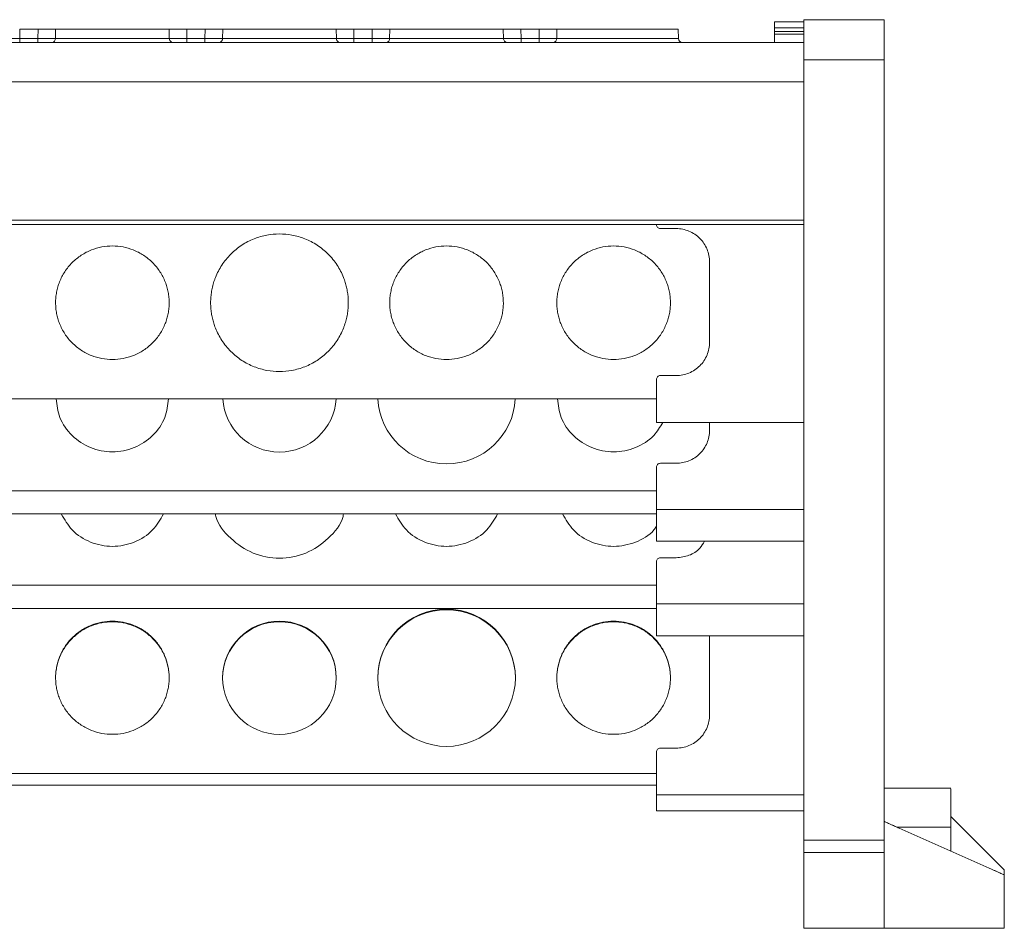
# Model space of a CAD drawing. Units: millimetres. Extents: x 1684 to 2613, y 1246 to 1576.
# Drawn here: x 2175 to 2249, y 1477 to 1545 of the extents above; entities that cross this region are included whole.
import ezdxf

# ---------------------------------------------------------------- set-up
doc = ezdxf.new("R2010")
doc.units = ezdxf.units.MM

# ---------------------------------------------------------------- blocks, each defined once
blk = doc.blocks.new('1')
at = {"color": 7, "linetype": 'Continuous', "lineweight": 15}
for p, q in [((2176.254, 1544.717), (2174.884, 1544.717)), ((2176.243, 1544.009), (2176.254, 1544.717)), ((2177.574, 1544.717), (2177.562, 1544.009)), ((2186.077, 1544.009), (2186.064, 1544.717)), ((2188.754, 1544.717), (2187.384, 1544.717)), ((2188.743, 1544.009), (2188.754, 1544.717)), ((2190.074, 1544.717), (2190.062, 1544.009)), ((2198.576, 1544.009), (2198.564, 1544.717)), ((2201.254, 1544.717), (2199.884, 1544.717)), ((2201.243, 1544.009), (2201.254, 1544.717)), ((2202.574, 1544.717), (2202.562, 1544.009)), ((2211.077, 1544.009), (2211.064, 1544.717)), ((2213.754, 1544.717), (2212.384, 1544.717)), ((2213.743, 1544.009), (2213.754, 1544.717)), ((2215.074, 1544.717), (2215.062, 1544.009)), ((2224.16, 1544.007), (2224.142, 1544.72)), ((2233.547, 1545.246), (2231.347, 1545.246)), ((2231.347, 1544.538), (2231.347, 1544.808)), ((2231.347, 1544.808), (2233.547, 1544.808)), ((2239.547, 1545.417), (2233.547, 1545.417)), ((2239.547, 1545.417), (2239.547, 1542.417)), ((2174.895, 1544.009), (2174.895, 1543.717)), ((2174.895, 1544.009), (2176.243, 1544.009)), ((2176.243, 1544.009), (2176.243, 1543.717)), ((2177.562, 1544.009), (2185.981, 1544.009)), ((2185.981, 1544.009), (2186.077, 1544.009)), ((2187.395, 1544.009), (2187.395, 1543.717)), ((2187.395, 1544.009), (2188.743, 1544.009)), ((2188.743, 1544.009), (2188.743, 1543.717)), ((2190.062, 1544.009), (2198.576, 1544.009)), ((2199.895, 1544.009), (2199.895, 1543.717)), ((2199.895, 1544.009), (2201.243, 1544.009)), ((2201.243, 1544.009), (2201.243, 1543.717)), ((2202.562, 1544.009), (2211.077, 1544.009)), ((2212.395, 1544.009), (2212.395, 1543.717)), ((2212.395, 1544.009), (2213.743, 1544.009)), ((2213.743, 1544.009), (2213.743, 1543.717)), ((2215.062, 1544.009), (2219.319, 1544.009)), ((2231.347, 1544.335), (2231.347, 1544.538)), ((2233.547, 1544.538), (2231.347, 1544.538)), ((2231.347, 1544.335), (2233.547, 1544.335)), ((2231.347, 1543.717), (2231.347, 1544.335)), ((2233.547, 1543.717), (1941.069, 1543.717)), ((2239.547, 1542.417), (2233.547, 1542.417)), ((2233.547, 1542.417), (2233.547, 1484.022)), ((2239.547, 1542.417), (2239.547, 1484.022)), ((2233.547, 1540.77), (1941.069, 1540.77)), ((1941.069, 1530.405), (2233.547, 1530.405)), ((1941.069, 1530.1), (2233.547, 1530.1)), ((2233.547, 1530.1), (1941.069, 1530.1)), ((2222.519, 1530.083), (2222.519, 1530.1)), ((2223.999, 1529.783), (2222.819, 1529.783)), ((2226.499, 1521.283), (2226.499, 1527.283)), ((2222.519, 1515.283), (2222.519, 1518.483)), ((2222.819, 1518.783), (2223.999, 1518.783)), ((1952.075, 1517.033), (2222.519, 1517.033)), ((2222.519, 1515.283), (2233.547, 1515.283)), ((2226.499, 1514.68), (2226.499, 1515.283)), ((2222.519, 1508.771), (2222.519, 1511.923)), ((2222.819, 1512.218), (2223.999, 1512.218)), ((1952.075, 1510.169), (2222.519, 1510.169)), ((2222.519, 1506.384), (2222.519, 1508.771)), ((2222.519, 1508.771), (2233.547, 1508.771)), ((1952.075, 1508.433), (2222.519, 1508.433)), ((2222.519, 1506.384), (2233.547, 1506.384)), ((2222.819, 1505.148), (2223.999, 1505.148)), ((2222.519, 1501.701), (2222.519, 1504.852)), ((1952.075, 1503.099), (2222.519, 1503.099)), ((1952.075, 1501.362), (2222.519, 1501.362)), ((2222.519, 1501.701), (2233.547, 1501.701)), ((2222.519, 1499.313), (2222.519, 1501.701)), ((2222.519, 1499.313), (2233.547, 1499.313)), ((2226.499, 1493.393), (2226.499, 1499.313)), ((2222.519, 1487.416), (2222.519, 1490.603)), ((2222.819, 1490.902), (2223.999, 1490.902)), ((1952.075, 1488.996), (2222.519, 1488.996)), ((1952.075, 1488.124), (2222.519, 1488.124)), ((2222.519, 1487.416), (2233.547, 1487.416)), ((2222.519, 1486.217), (2222.519, 1487.416)), ((2244.549, 1487.896), (2239.547, 1487.896)), ((2222.519, 1486.217), (2233.547, 1486.217)), ((2244.547, 1485.792), (2248.547, 1481.792)), ((2248.547, 1481.417), (2239.547, 1485.417)), ((2244.547, 1484.975), (2244.547, 1483.195)), ((2233.547, 1484.022), (2239.547, 1484.022)), ((2239.547, 1483.09), (2233.547, 1483.09)), ((2233.547, 1483.09), (2233.547, 1477.434)), ((2239.547, 1483.09), (2239.547, 1477.434)), ((2248.547, 1481.792), (2248.547, 1481.417)), ((2248.547, 1477.417), (2248.547, 1481.417)), ((2233.547, 1477.434), (2239.547, 1477.434)), ((2233.547, 1477.417), (2239.547, 1477.417)), ((2239.547, 1477.417), (2248.547, 1477.417))]:
    blk.add_line(p, q, dxfattribs=at)
at = {"color": 8, "linetype": 'Continuous', "lineweight": 15}
blk.add_line((2240.542, 1484.975), (2244.547, 1484.975), dxfattribs=at)
at = {"color": 7, "linetype": 'Continuous', "lineweight": 15}
for centre, radius, start, end in [((2177.28, 1543.999), 0.283, 273.80628, 2.0503), ((2189.78, 1543.999), 0.283, 273.79361, 2.03721), ((2202.28, 1543.999), 0.283, 273.80628, 2.0503), ((2214.78, 1543.999), 0.283, 273.77932, 2.05149), ((2224.46, 1544.017), 0.3, 181.60178, 270), ((2194.319, 1517.313), 4.253, 183.7774, 356.2226), ((2206.819, 1517.322), 5.153, 183.21563, 356.78437), ((2206.819, 1496.153), 5.15, 0.1636, 179.8364), ((2206.819, 1496.11), 5.15, 0.1636, 179.8364), ((2194.319, 1496.156), 4.25, 0.16917, 179.83083), ((2194.319, 1496.112), 4.25, 0.16917, 179.83083), ((2194.319, 1496.181), 4.25, 180.16917, 359.83083), ((2206.819, 1496.183), 5.15, 180.1636, 359.8364)]:
    blk.add_arc(centre, radius, start, end, dxfattribs=at)
for points, knots in [([(2174.884, 1544.717), (2174.886, 1544.585), (2174.89, 1544.349), (2174.894, 1544.113), (2174.895, 1544.009)], [0, 0, 0, 0, 0.559948, 1, 1, 1, 1]), ([(2177.574, 1544.717), (2177.558, 1544.717), (2177.525, 1544.717), (2177.468, 1544.717), (2177.406, 1544.717), (2177.316, 1544.717), (2177.191, 1544.717), (2177.025, 1544.717), (2176.845, 1544.717), (2176.654, 1544.717), (2176.456, 1544.717), (2176.322, 1544.717), (2176.254, 1544.717)], [0, 0, 0, 0, 0.062798, 0.125269, 0.187695, 0.25036, 0.37525, 0.500478, 0.625295, 0.750458, 0.874974, 1, 1, 1, 1]), ([(2181.819, 1544.717), (2181.387, 1544.717), (2180.954, 1544.717), (2180.12, 1544.717), (2179.719, 1544.717), (2178.976, 1544.717), (2178.635, 1544.717), (2178.036, 1544.717), (2177.78, 1544.717), (2177.574, 1544.717)], [0, 0, 0, 0, 0.25, 0.25, 0.5, 0.5, 0.75, 0.75, 1, 1, 1, 1]), ([(2177.984, 1544.717), (2178.042, 1544.717), (2178.157, 1544.717), (2179.044, 1544.717), (2180.312, 1544.717), (2181.317, 1544.717), (2181.819, 1544.717)], [0, 0, 0, 0, 0.2499944, 0.4999881, 0.7500095, 1, 1, 1, 1]), ([(2186.064, 1544.717), (2185.859, 1544.717), (2185.602, 1544.717), (2185.004, 1544.717), (2184.663, 1544.717), (2183.92, 1544.717), (2183.518, 1544.717), (2182.684, 1544.717), (2182.252, 1544.717), (2181.819, 1544.717)], [0, 0, 0, 0, 0.25, 0.25, 0.5, 0.5, 0.75, 0.75, 1, 1, 1, 1]), ([(2181.819, 1544.717), (2182.322, 1544.717), (2183.327, 1544.717), (2184.594, 1544.717), (2185.481, 1544.717), (2185.597, 1544.717), (2185.654, 1544.717)], [0, 0, 0, 0, 0.250005, 0.500022, 0.75001, 1, 1, 1, 1]), ([(2187.384, 1544.717), (2187.35, 1544.717), (2187.283, 1544.717), (2187.183, 1544.717), (2187.083, 1544.717), (2186.952, 1544.717), (2186.793, 1544.717), (2186.613, 1544.717), (2186.446, 1544.717), (2186.298, 1544.717), (2186.167, 1544.717), (2186.098, 1544.717), (2186.064, 1544.717)], [0, 0, 0, 0, 0.0627985, 0.1252692, 0.1876952, 0.2503602, 0.3752501, 0.5004777, 0.6252954, 0.750458, 0.8749737, 1, 1, 1, 1]), ([(2187.384, 1544.717), (2187.386, 1544.585), (2187.39, 1544.349), (2187.394, 1544.113), (2187.395, 1544.009)], [0, 0, 0, 0, 0.559947, 1, 1, 1, 1]), ([(2190.074, 1544.717), (2190.058, 1544.717), (2190.025, 1544.717), (2189.968, 1544.717), (2189.906, 1544.717), (2189.816, 1544.717), (2189.691, 1544.717), (2189.525, 1544.717), (2189.345, 1544.717), (2189.154, 1544.717), (2188.956, 1544.717), (2188.822, 1544.717), (2188.754, 1544.717)], [0, 0, 0, 0, 0.0627985, 0.1252692, 0.1876952, 0.2503602, 0.3752501, 0.5004777, 0.6252954, 0.750458, 0.8749737, 1, 1, 1, 1]), ([(2194.319, 1544.717), (2193.887, 1544.717), (2193.454, 1544.717), (2192.62, 1544.717), (2192.219, 1544.717), (2191.476, 1544.717), (2191.135, 1544.717), (2190.536, 1544.717), (2190.28, 1544.717), (2190.074, 1544.717)], [0, 0, 0, 0, 0.25, 0.25, 0.5, 0.5, 0.75, 0.75, 1, 1, 1, 1]), ([(2190.484, 1544.717), (2190.542, 1544.717), (2190.657, 1544.717), (2191.544, 1544.717), (2192.812, 1544.717), (2193.817, 1544.717), (2194.319, 1544.717)], [0, 0, 0, 0, 0.249991, 0.499992, 0.749993, 1, 1, 1, 1]), ([(2198.564, 1544.717), (2198.359, 1544.717), (2198.102, 1544.717), (2197.504, 1544.717), (2197.163, 1544.717), (2196.42, 1544.717), (2196.018, 1544.717), (2195.184, 1544.717), (2194.752, 1544.717), (2194.319, 1544.717)], [0, 0, 0, 0, 0.25, 0.25, 0.5, 0.5, 0.75, 0.75, 1, 1, 1, 1]), ([(2194.319, 1544.717), (2194.822, 1544.717), (2195.827, 1544.717), (2197.094, 1544.717), (2197.981, 1544.717), (2198.097, 1544.717), (2198.154, 1544.717)], [0, 0, 0, 0, 0.250007, 0.500008, 0.750009, 1, 1, 1, 1]), ([(2199.884, 1544.717), (2199.85, 1544.717), (2199.783, 1544.717), (2199.683, 1544.717), (2199.583, 1544.717), (2199.452, 1544.717), (2199.293, 1544.717), (2199.113, 1544.717), (2198.946, 1544.717), (2198.798, 1544.717), (2198.667, 1544.717), (2198.598, 1544.717), (2198.564, 1544.717)], [0, 0, 0, 0, 0.062798, 0.125269, 0.187695, 0.25036, 0.37525, 0.500478, 0.625295, 0.750458, 0.874974, 1, 1, 1, 1]), ([(2199.884, 1544.717), (2199.886, 1544.585), (2199.89, 1544.349), (2199.894, 1544.113), (2199.895, 1544.009)], [0, 0, 0, 0, 0.559947, 1, 1, 1, 1]), ([(2202.574, 1544.717), (2202.558, 1544.717), (2202.525, 1544.717), (2202.468, 1544.717), (2202.406, 1544.717), (2202.316, 1544.717), (2202.191, 1544.717), (2202.025, 1544.717), (2201.845, 1544.717), (2201.654, 1544.717), (2201.456, 1544.717), (2201.322, 1544.717), (2201.254, 1544.717)], [0, 0, 0, 0, 0.062798, 0.125269, 0.187695, 0.25036, 0.37525, 0.500478, 0.625295, 0.750458, 0.874974, 1, 1, 1, 1]), ([(2206.819, 1544.717), (2206.387, 1544.717), (2205.954, 1544.717), (2205.12, 1544.717), (2204.719, 1544.717), (2203.976, 1544.717), (2203.635, 1544.717), (2203.036, 1544.717), (2202.78, 1544.717), (2202.574, 1544.717)], [0, 0, 0, 0, 0.25, 0.25, 0.5, 0.5, 0.75, 0.75, 1, 1, 1, 1]), ([(2202.984, 1544.717), (2203.042, 1544.717), (2203.157, 1544.717), (2204.044, 1544.717), (2205.312, 1544.717), (2206.317, 1544.717), (2206.819, 1544.717)], [0, 0, 0, 0, 0.2499895, 0.4999784, 0.7499948, 1, 1, 1, 1]), ([(2211.064, 1544.717), (2210.859, 1544.717), (2210.602, 1544.717), (2210.004, 1544.717), (2209.663, 1544.717), (2208.92, 1544.717), (2208.518, 1544.717), (2207.684, 1544.717), (2207.252, 1544.717), (2206.819, 1544.717)], [0, 0, 0, 0, 0.25, 0.25, 0.5, 0.5, 0.75, 0.75, 1, 1, 1, 1]), ([(2206.819, 1544.717), (2207.322, 1544.717), (2208.327, 1544.717), (2209.594, 1544.717), (2210.481, 1544.717), (2210.597, 1544.717), (2210.654, 1544.717)], [0, 0, 0, 0, 0.2499905, 0.5000119, 0.7500056, 1, 1, 1, 1]), ([(2212.384, 1544.717), (2212.35, 1544.717), (2212.283, 1544.717), (2212.183, 1544.717), (2212.083, 1544.717), (2211.952, 1544.717), (2211.793, 1544.717), (2211.613, 1544.717), (2211.446, 1544.717), (2211.298, 1544.717), (2211.167, 1544.717), (2211.098, 1544.717), (2211.064, 1544.717)], [0, 0, 0, 0, 0.062798, 0.125269, 0.187695, 0.25036, 0.37525, 0.500478, 0.625295, 0.750458, 0.874974, 1, 1, 1, 1]), ([(2212.384, 1544.717), (2212.386, 1544.585), (2212.39, 1544.349), (2212.394, 1544.113), (2212.395, 1544.009)], [0, 0, 0, 0, 0.559947, 1, 1, 1, 1]), ([(2215.074, 1544.717), (2215.058, 1544.717), (2215.025, 1544.717), (2214.968, 1544.717), (2214.906, 1544.717), (2214.816, 1544.717), (2214.691, 1544.717), (2214.525, 1544.717), (2214.345, 1544.717), (2214.154, 1544.717), (2213.956, 1544.717), (2213.822, 1544.717), (2213.754, 1544.717)], [0, 0, 0, 0, 0.062798, 0.125269, 0.187695, 0.25036, 0.37525, 0.500478, 0.625295, 0.750458, 0.874974, 1, 1, 1, 1]), ([(2219.319, 1544.717), (2218.887, 1544.717), (2218.454, 1544.717), (2217.62, 1544.717), (2217.219, 1544.717), (2216.476, 1544.717), (2216.135, 1544.717), (2215.536, 1544.717), (2215.28, 1544.717), (2215.074, 1544.717)], [0, 0, 0, 0, 0.25, 0.25, 0.5, 0.5, 0.75, 0.75, 1, 1, 1, 1]), ([(2215.484, 1544.717), (2215.542, 1544.717), (2215.657, 1544.717), (2216.544, 1544.717), (2217.812, 1544.717), (2218.817, 1544.717), (2219.319, 1544.717)], [0, 0, 0, 0, 0.249988, 0.4999902, 0.7499925, 1, 1, 1, 1]), ([(2224.142, 1544.717), (2224.069, 1544.717), (2223.924, 1544.717), (2222.809, 1544.717), (2221.215, 1544.717), (2219.951, 1544.717), (2219.319, 1544.717)], [0, 0, 0, 0, 0.25002, 0.500019, 0.749995, 1, 1, 1, 1]), ([(2219.319, 1544.717), (2219.822, 1544.717), (2220.827, 1544.717), (2222.094, 1544.717), (2222.981, 1544.717), (2223.097, 1544.717), (2223.154, 1544.717)], [0, 0, 0, 0, 0.250005, 0.500022, 0.75001, 1, 1, 1, 1]), ([(2231.347, 1544.808), (2231.347, 1544.834), (2231.347, 1544.885), (2231.347, 1544.956), (2231.347, 1545.02), (2231.347, 1545.078), (2231.347, 1545.153), (2231.347, 1545.229), (2231.347, 1545.24), (2231.347, 1545.246)], [0, 0, 0, 0, 0.101811, 0.201508, 0.300351, 0.399631, 0.500625, 0.748151, 1, 1, 1, 1]), ([(2233.547, 1545.417), (2233.547, 1545.417), (2233.547, 1545.339), (2233.547, 1545.039), (2233.547, 1544.816), (2233.547, 1544.261), (2233.547, 1543.928), (2233.547, 1543.202), (2233.547, 1542.81), (2233.547, 1542.417)], [0, 0, 0, 0, 0.25, 0.25, 0.5, 0.5, 0.75, 0.75, 1, 1, 1, 1]), ([(2174.895, 1544.009), (2174.855, 1544.009), (2174.775, 1544.009), (2174.654, 1544.009), (2174.534, 1544.008), (2174.414, 1544.008), (2174.296, 1544.008), (2174.182, 1544.008), (2174.073, 1544.008), (2173.97, 1544.008), (2173.874, 1544.008), (2173.786, 1544.008), (2173.707, 1544.009), (2173.636, 1544.009), (2173.596, 1544.009), (2173.577, 1544.009)], [0, 0, 0, 0, 0.074048, 0.14949, 0.226113, 0.303679, 0.381934, 0.460608, 0.539422, 0.618094, 0.696346, 0.773908, 0.850525, 0.92596, 1, 1, 1, 1]), ([(2177.562, 1544.009), (2177.542, 1544.009), (2177.502, 1544.009), (2177.432, 1544.009), (2177.352, 1544.008), (2177.265, 1544.008), (2177.169, 1544.008), (2177.066, 1544.008), (2176.957, 1544.008), (2176.843, 1544.008), (2176.725, 1544.008), (2176.605, 1544.008), (2176.484, 1544.009), (2176.363, 1544.009), (2176.283, 1544.009), (2176.243, 1544.009)], [0, 0, 0, 0, 0.07404, 0.149476, 0.226094, 0.303656, 0.381909, 0.460581, 0.539395, 0.618068, 0.696323, 0.773889, 0.850511, 0.925953, 1, 1, 1, 1]), ([(2186.077, 1544.009), (2186.078, 1543.94), (2186.105, 1543.859), (2186.207, 1543.746), (2186.279, 1543.717), (2186.34, 1543.717)], [0, 0, 0, 0, 0.5, 0.5, 1, 1, 1, 1]), ([(2187.395, 1544.009), (2187.355, 1544.009), (2187.275, 1544.009), (2187.154, 1544.009), (2187.034, 1544.008), (2186.914, 1544.008), (2186.796, 1544.008), (2186.682, 1544.008), (2186.573, 1544.008), (2186.47, 1544.008), (2186.374, 1544.008), (2186.286, 1544.008), (2186.207, 1544.009), (2186.136, 1544.009), (2186.096, 1544.009), (2186.077, 1544.009)], [0, 0, 0, 0, 0.07405, 0.149494, 0.226118, 0.303686, 0.381942, 0.460616, 0.53943, 0.618101, 0.696353, 0.773914, 0.850529, 0.925962, 1, 1, 1, 1]), ([(2190.062, 1544.009), (2190.042, 1544.009), (2190.002, 1544.009), (2189.932, 1544.009), (2189.852, 1544.008), (2189.765, 1544.008), (2189.669, 1544.008), (2189.566, 1544.008), (2189.457, 1544.008), (2189.343, 1544.008), (2189.225, 1544.008), (2189.105, 1544.008), (2188.984, 1544.009), (2188.863, 1544.009), (2188.783, 1544.009), (2188.743, 1544.009)], [0, 0, 0, 0, 0.07404, 0.149476, 0.226094, 0.303656, 0.381909, 0.460581, 0.539395, 0.618068, 0.696323, 0.773889, 0.850511, 0.925953, 1, 1, 1, 1]), ([(2198.577, 1544.009), (2198.578, 1543.94), (2198.605, 1543.859), (2198.707, 1543.746), (2198.779, 1543.717), (2198.84, 1543.717)], [0, 0, 0, 0, 0.5, 0.5, 1, 1, 1, 1]), ([(2199.895, 1544.009), (2199.855, 1544.009), (2199.775, 1544.009), (2199.654, 1544.009), (2199.534, 1544.008), (2199.414, 1544.008), (2199.296, 1544.008), (2199.182, 1544.008), (2199.073, 1544.008), (2198.97, 1544.008), (2198.874, 1544.008), (2198.786, 1544.008), (2198.707, 1544.009), (2198.636, 1544.009), (2198.596, 1544.009), (2198.577, 1544.009)], [0, 0, 0, 0, 0.0740479, 0.14949, 0.2261127, 0.3036792, 0.3819342, 0.4606078, 0.5394215, 0.6180937, 0.6963458, 0.773908, 0.850525, 0.9259603, 1, 1, 1, 1]), ([(2202.562, 1544.009), (2202.542, 1544.009), (2202.502, 1544.009), (2202.432, 1544.009), (2202.352, 1544.008), (2202.265, 1544.008), (2202.169, 1544.008), (2202.066, 1544.008), (2201.957, 1544.008), (2201.843, 1544.008), (2201.725, 1544.008), (2201.605, 1544.008), (2201.484, 1544.009), (2201.363, 1544.009), (2201.283, 1544.009), (2201.243, 1544.009)], [0, 0, 0, 0, 0.07404, 0.149476, 0.226094, 0.303656, 0.381909, 0.460581, 0.539395, 0.618068, 0.696323, 0.773889, 0.850511, 0.925953, 1, 1, 1, 1]), ([(2211.077, 1544.009), (2211.078, 1543.94), (2211.105, 1543.859), (2211.207, 1543.746), (2211.279, 1543.717), (2211.34, 1543.717)], [0, 0, 0, 0, 0.5, 0.5, 1, 1, 1, 1]), ([(2212.395, 1544.009), (2212.355, 1544.009), (2212.275, 1544.009), (2212.154, 1544.009), (2212.034, 1544.008), (2211.914, 1544.008), (2211.796, 1544.008), (2211.682, 1544.008), (2211.573, 1544.008), (2211.47, 1544.008), (2211.374, 1544.008), (2211.286, 1544.008), (2211.207, 1544.009), (2211.136, 1544.009), (2211.096, 1544.009), (2211.077, 1544.009)], [0, 0, 0, 0, 0.0740479, 0.14949, 0.2261127, 0.3036793, 0.3819342, 0.4606078, 0.5394215, 0.6180937, 0.6963458, 0.773908, 0.850525, 0.9259603, 1, 1, 1, 1]), ([(2215.062, 1544.009), (2215.042, 1544.009), (2215.002, 1544.009), (2214.932, 1544.009), (2214.852, 1544.008), (2214.765, 1544.008), (2214.669, 1544.008), (2214.566, 1544.008), (2214.457, 1544.008), (2214.343, 1544.008), (2214.225, 1544.008), (2214.105, 1544.008), (2213.984, 1544.009), (2213.863, 1544.009), (2213.783, 1544.009), (2213.743, 1544.009)], [0, 0, 0, 0, 0.07404, 0.149476, 0.226094, 0.303656, 0.381909, 0.460581, 0.539395, 0.618068, 0.696323, 0.773889, 0.850511, 0.925953, 1, 1, 1, 1]), ([(2222.819, 1529.783), (2222.741, 1529.783), (2222.663, 1529.815), (2222.552, 1529.927), (2222.519, 1530.005), (2222.519, 1530.083)], [0, 0, 0, 0, 0.5, 0.5, 1, 1, 1, 1]), ([(2189.169, 1524.233), (2189.17, 1524.306), (2189.172, 1524.45), (2189.186, 1524.666), (2189.208, 1524.88), (2189.239, 1525.093), (2189.28, 1525.304), (2189.329, 1525.513), (2189.387, 1525.72), (2189.454, 1525.926), (2189.565, 1526.224), (2189.739, 1526.606), (2190.003, 1527.059), (2190.315, 1527.486), (2190.789, 1528.012), (2191.475, 1528.57), (2192.398, 1529.048), (2193.358, 1529.324), (2194.319, 1529.412), (2195.28, 1529.324), (2196.24, 1529.048), (2197.163, 1528.57), (2197.849, 1528.013), (2198.324, 1527.486), (2198.635, 1527.059), (2198.9, 1526.606), (2199.098, 1526.172), (2199.242, 1525.763), (2199.344, 1525.389), (2199.416, 1525.009), (2199.461, 1524.623), (2199.466, 1524.363), (2199.469, 1524.233)], [0, 0, 0, 0, 0.013458, 0.026833, 0.040148, 0.053427, 0.066693, 0.07997, 0.093281, 0.106651, 0.120103, 0.152263, 0.184456, 0.217301, 0.250179, 0.315814, 0.380085, 0.441791, 0.500009, 0.558228, 0.619934, 0.684205, 0.74984, 0.782685, 0.815563, 0.847723, 0.879916, 0.904055, 0.927995, 0.951874, 0.97583, 1, 1, 1, 1]), ([(2226.499, 1527.283), (2226.499, 1527.61), (2226.434, 1527.938), (2226.184, 1528.542), (2225.998, 1528.82), (2225.536, 1529.282), (2225.258, 1529.468), (2224.654, 1529.718), (2224.327, 1529.783), (2223.999, 1529.783)], [0, 0, 0, 0, 0.25, 0.25, 0.5, 0.5, 0.75, 0.75, 1, 1, 1, 1]), ([(2177.569, 1524.233), (2177.57, 1524.3), (2177.572, 1524.435), (2177.587, 1524.635), (2177.61, 1524.833), (2177.642, 1525.03), (2177.684, 1525.225), (2177.736, 1525.418), (2177.796, 1525.609), (2177.892, 1525.869), (2178.039, 1526.191), (2178.257, 1526.565), (2178.515, 1526.918), (2178.906, 1527.352), (2179.472, 1527.812), (2180.227, 1528.202), (2181.018, 1528.434), (2181.819, 1528.508), (2182.62, 1528.434), (2183.411, 1528.203), (2184.166, 1527.812), (2184.732, 1527.352), (2185.124, 1526.918), (2185.381, 1526.566), (2185.599, 1526.192), (2185.774, 1525.809), (2185.907, 1525.42), (2186, 1525.031), (2186.059, 1524.635), (2186.066, 1524.367), (2186.069, 1524.233)], [0, 0, 0, 0, 0.015135, 0.030167, 0.045131, 0.06006, 0.074988, 0.089948, 0.104974, 0.1201, 0.152257, 0.184453, 0.217295, 0.250176, 0.315811, 0.380082, 0.440029, 0.500016, 0.559963, 0.61995, 0.684221, 0.749856, 0.782697, 0.815579, 0.847736, 0.879933, 0.910062, 0.939936, 0.969826, 1, 1, 1, 1]), ([(2202.569, 1524.233), (2202.57, 1524.3), (2202.572, 1524.435), (2202.587, 1524.635), (2202.61, 1524.833), (2202.642, 1525.03), (2202.684, 1525.225), (2202.736, 1525.418), (2202.796, 1525.609), (2202.892, 1525.869), (2203.039, 1526.191), (2203.257, 1526.565), (2203.515, 1526.918), (2203.906, 1527.352), (2204.472, 1527.812), (2205.227, 1528.202), (2206.018, 1528.434), (2206.819, 1528.508), (2207.62, 1528.434), (2208.411, 1528.203), (2209.166, 1527.812), (2209.732, 1527.352), (2210.124, 1526.918), (2210.381, 1526.566), (2210.599, 1526.192), (2210.774, 1525.809), (2210.907, 1525.42), (2211, 1525.031), (2211.059, 1524.635), (2211.066, 1524.367), (2211.069, 1524.233)], [0, 0, 0, 0, 0.015135, 0.030167, 0.045131, 0.06006, 0.074988, 0.089948, 0.104974, 0.1201, 0.152257, 0.184453, 0.217295, 0.250176, 0.315811, 0.380082, 0.440029, 0.500016, 0.559963, 0.61995, 0.684221, 0.749856, 0.782697, 0.815579, 0.847736, 0.879933, 0.910062, 0.939936, 0.969826, 1, 1, 1, 1]), ([(2215.069, 1524.233), (2215.07, 1524.3), (2215.072, 1524.435), (2215.087, 1524.635), (2215.11, 1524.833), (2215.142, 1525.03), (2215.184, 1525.225), (2215.236, 1525.418), (2215.296, 1525.609), (2215.392, 1525.869), (2215.539, 1526.191), (2215.757, 1526.565), (2216.015, 1526.918), (2216.406, 1527.352), (2216.972, 1527.812), (2217.727, 1528.202), (2218.518, 1528.434), (2219.319, 1528.508), (2220.12, 1528.434), (2220.911, 1528.203), (2221.666, 1527.812), (2222.232, 1527.352), (2222.624, 1526.918), (2222.881, 1526.566), (2223.099, 1526.192), (2223.274, 1525.809), (2223.407, 1525.42), (2223.5, 1525.031), (2223.559, 1524.635), (2223.566, 1524.367), (2223.569, 1524.233)], [0, 0, 0, 0, 0.015135, 0.030167, 0.045131, 0.06006, 0.074988, 0.089948, 0.104974, 0.1201, 0.152257, 0.184453, 0.217295, 0.250176, 0.315811, 0.380082, 0.440029, 0.500016, 0.559963, 0.61995, 0.684221, 0.749856, 0.782697, 0.815579, 0.847736, 0.879933, 0.910062, 0.939936, 0.969826, 1, 1, 1, 1]), ([(2186.069, 1524.233), (2186.068, 1524.166), (2186.067, 1524.032), (2186.052, 1523.831), (2186.029, 1523.633), (2185.996, 1523.436), (2185.954, 1523.241), (2185.903, 1523.048), (2185.842, 1522.857), (2185.746, 1522.597), (2185.6, 1522.275), (2185.381, 1521.901), (2185.124, 1521.549), (2184.732, 1521.114), (2184.166, 1520.654), (2183.411, 1520.264), (2182.621, 1520.032), (2181.819, 1519.959), (2181.018, 1520.032), (2180.227, 1520.264), (2179.472, 1520.654), (2178.906, 1521.114), (2178.515, 1521.549), (2178.258, 1521.901), (2178.039, 1522.275), (2177.865, 1522.658), (2177.731, 1523.046), (2177.638, 1523.435), (2177.58, 1523.832), (2177.573, 1524.099), (2177.569, 1524.233)], [0, 0, 0, 0, 0.015135, 0.030167, 0.045131, 0.06006, 0.074988, 0.089948, 0.104974, 0.1201, 0.152257, 0.184453, 0.217295, 0.250176, 0.315811, 0.380082, 0.440029, 0.500016, 0.559963, 0.61995, 0.684221, 0.749856, 0.782697, 0.815579, 0.847736, 0.879933, 0.910062, 0.939936, 0.969826, 1, 1, 1, 1]), ([(2199.469, 1524.233), (2199.468, 1524.161), (2199.467, 1524.016), (2199.453, 1523.8), (2199.431, 1523.586), (2199.399, 1523.373), (2199.359, 1523.162), (2199.31, 1522.953), (2199.252, 1522.746), (2199.185, 1522.54), (2199.074, 1522.242), (2198.9, 1521.86), (2198.635, 1521.407), (2198.324, 1520.98), (2197.849, 1520.454), (2197.163, 1519.896), (2196.24, 1519.418), (2195.28, 1519.143), (2194.319, 1519.054), (2193.358, 1519.143), (2192.398, 1519.418), (2191.475, 1519.896), (2190.79, 1520.454), (2190.315, 1520.98), (2190.003, 1521.407), (2189.739, 1521.86), (2189.541, 1522.295), (2189.396, 1522.703), (2189.295, 1523.077), (2189.223, 1523.458), (2189.178, 1523.844), (2189.172, 1524.103), (2189.169, 1524.233)], [0, 0, 0, 0, 0.013458, 0.026833, 0.040148, 0.053427, 0.066693, 0.07997, 0.093281, 0.106651, 0.120103, 0.152263, 0.184456, 0.217301, 0.250179, 0.315814, 0.380085, 0.441791, 0.500009, 0.558228, 0.619934, 0.684205, 0.74984, 0.782685, 0.815563, 0.847723, 0.879916, 0.904055, 0.927995, 0.951874, 0.97583, 1, 1, 1, 1]), ([(2211.069, 1524.233), (2211.068, 1524.166), (2211.067, 1524.032), (2211.052, 1523.831), (2211.029, 1523.633), (2210.996, 1523.436), (2210.954, 1523.241), (2210.903, 1523.048), (2210.842, 1522.857), (2210.746, 1522.597), (2210.6, 1522.275), (2210.381, 1521.901), (2210.124, 1521.549), (2209.732, 1521.114), (2209.166, 1520.654), (2208.411, 1520.264), (2207.621, 1520.032), (2206.819, 1519.959), (2206.018, 1520.032), (2205.227, 1520.264), (2204.472, 1520.654), (2203.906, 1521.114), (2203.515, 1521.549), (2203.258, 1521.901), (2203.039, 1522.275), (2202.865, 1522.658), (2202.731, 1523.046), (2202.638, 1523.435), (2202.58, 1523.832), (2202.573, 1524.099), (2202.569, 1524.233)], [0, 0, 0, 0, 0.015135, 0.030167, 0.045131, 0.06006, 0.074988, 0.089948, 0.104974, 0.1201, 0.152257, 0.184453, 0.217295, 0.250176, 0.315811, 0.380082, 0.440029, 0.500016, 0.559963, 0.61995, 0.684221, 0.749856, 0.782697, 0.815579, 0.847736, 0.879933, 0.910062, 0.939936, 0.969826, 1, 1, 1, 1]), ([(2223.569, 1524.233), (2223.568, 1524.166), (2223.567, 1524.032), (2223.552, 1523.831), (2223.529, 1523.633), (2223.496, 1523.436), (2223.454, 1523.241), (2223.403, 1523.048), (2223.342, 1522.857), (2223.246, 1522.597), (2223.1, 1522.275), (2222.881, 1521.901), (2222.624, 1521.549), (2222.232, 1521.114), (2221.666, 1520.654), (2220.911, 1520.264), (2220.121, 1520.032), (2219.319, 1519.959), (2218.518, 1520.032), (2217.727, 1520.264), (2216.972, 1520.654), (2216.406, 1521.114), (2216.015, 1521.549), (2215.758, 1521.901), (2215.539, 1522.275), (2215.365, 1522.658), (2215.231, 1523.046), (2215.138, 1523.435), (2215.08, 1523.832), (2215.073, 1524.099), (2215.069, 1524.233)], [0, 0, 0, 0, 0.015135, 0.030167, 0.045131, 0.06006, 0.074988, 0.089948, 0.104974, 0.1201, 0.152257, 0.184453, 0.217295, 0.250176, 0.315811, 0.380082, 0.440029, 0.500016, 0.559963, 0.61995, 0.684221, 0.749856, 0.782697, 0.815579, 0.847736, 0.879933, 0.910062, 0.939936, 0.969826, 1, 1, 1, 1]), ([(2223.999, 1518.783), (2224.327, 1518.783), (2224.654, 1518.848), (2225.258, 1519.099), (2225.536, 1519.284), (2225.998, 1519.747), (2226.184, 1520.024), (2226.434, 1520.629), (2226.499, 1520.956), (2226.499, 1521.283)], [0, 0, 0, 0, 0.25, 0.25, 0.5, 0.5, 0.75, 0.75, 1, 1, 1, 1]), ([(2222.519, 1518.483), (2222.519, 1518.562), (2222.552, 1518.64), (2222.663, 1518.751), (2222.741, 1518.783), (2222.819, 1518.783)], [0, 0, 0, 0, 0.5, 0.5, 1, 1, 1, 1]), ([(2186.023, 1517.033), (2185.966, 1516.564), (2185.841, 1515.547), (2184.892, 1514.224), (2183.491, 1513.292), (2181.819, 1512.965), (2180.148, 1513.292), (2178.747, 1514.224), (2177.797, 1515.547), (2177.673, 1516.564), (2177.615, 1517.033)], [0, 0, 0, 0, 0.111261, 0.240836, 0.370417, 0.500005, 0.629583, 0.759164, 0.888739, 1, 1, 1, 1]), ([(2222.991, 1515.283), (2222.791, 1514.937), (2222.313, 1514.114), (2220.976, 1513.299), (2219.323, 1512.963), (2217.647, 1513.292), (2216.247, 1514.224), (2215.297, 1515.547), (2215.172, 1516.564), (2215.115, 1517.033)], [0, 0, 0, 0, 0.1099831, 0.2619067, 0.4138196, 0.5657325, 0.717647, 0.8695619, 1, 1, 1, 1]), ([(2223.999, 1512.218), (2224.327, 1512.218), (2224.654, 1512.282), (2225.258, 1512.529), (2225.536, 1512.711), (2225.998, 1513.167), (2226.184, 1513.44), (2226.434, 1514.036), (2226.499, 1514.358), (2226.499, 1514.68)], [0, 0, 0, 0, 0.25, 0.25, 0.5, 0.5, 0.75, 0.75, 1, 1, 1, 1]), ([(2222.519, 1511.923), (2222.519, 1512), (2222.552, 1512.077), (2222.663, 1512.186), (2222.741, 1512.218), (2222.819, 1512.218)], [0, 0, 0, 0, 0.5, 0.5, 1, 1, 1, 1]), ([(2185.641, 1508.433), (2185.398, 1508.007), (2184.881, 1507.101), (2183.48, 1506.226), (2181.819, 1505.892), (2180.159, 1506.227), (2178.757, 1507.101), (2178.241, 1508.007), (2177.998, 1508.433)], [0, 0, 0, 0, 0.153482, 0.326737, 0.500003, 0.673256, 0.846511, 1, 1, 1, 1]), ([(2199.114, 1508.433), (2199.103, 1508.371), (2198.971, 1507.659), (2198.006, 1506.522), (2196.354, 1505.378), (2194.319, 1504.987), (2192.285, 1505.378), (2190.633, 1506.522), (2189.668, 1507.659), (2189.536, 1508.371), (2189.524, 1508.433)], [0, 0, 0, 0, 0.015338, 0.176892, 0.33845, 0.5, 0.66155, 0.823108, 0.984662, 1, 1, 1, 1]), ([(2210.641, 1508.433), (2210.398, 1508.007), (2209.881, 1507.101), (2208.48, 1506.227), (2206.819, 1505.892), (2205.159, 1506.226), (2203.757, 1507.101), (2203.241, 1508.007), (2202.998, 1508.433)], [0, 0, 0, 0, 0.153489, 0.326744, 0.499997, 0.673263, 0.846518, 1, 1, 1, 1]), ([(2222.519, 1507.517), (2222.457, 1507.419), (2222.101, 1506.857), (2220.961, 1506.242), (2219.324, 1505.888), (2217.658, 1506.228), (2216.258, 1507.101), (2215.741, 1508.007), (2215.498, 1508.433)], [0, 0, 0, 0, 0.041474, 0.237666, 0.433844, 0.630021, 0.826201, 1, 1, 1, 1]), ([(2223.999, 1505.148), (2224.324, 1505.186), (2224.973, 1505.263), (2225.741, 1505.745), (2226.011, 1506.204), (2226.116, 1506.384)], [0, 0, 0, 0, 0.378116, 0.756264, 1, 1, 1, 1]), ([(2222.519, 1504.852), (2222.519, 1504.929), (2222.552, 1505.006), (2222.663, 1505.116), (2222.741, 1505.148), (2222.819, 1505.148)], [0, 0, 0, 0, 0.5, 0.5, 1, 1, 1, 1]), ([(2177.569, 1496.168), (2177.57, 1496.235), (2177.572, 1496.369), (2177.587, 1496.568), (2177.61, 1496.766), (2177.642, 1496.962), (2177.684, 1497.156), (2177.736, 1497.348), (2177.796, 1497.539), (2177.892, 1497.798), (2178.039, 1498.119), (2178.257, 1498.491), (2178.515, 1498.842), (2178.906, 1499.275), (2179.472, 1499.733), (2180.227, 1500.122), (2181.018, 1500.353), (2181.819, 1500.427), (2182.62, 1500.353), (2183.411, 1500.122), (2184.166, 1499.733), (2184.732, 1499.275), (2185.124, 1498.843), (2185.381, 1498.492), (2185.599, 1498.119), (2185.774, 1497.738), (2185.907, 1497.351), (2186, 1496.963), (2186.059, 1496.568), (2186.066, 1496.302), (2186.069, 1496.168)], [0, 0, 0, 0, 0.015135, 0.030167, 0.045131, 0.06006, 0.074988, 0.089948, 0.104974, 0.1201, 0.152257, 0.184453, 0.217295, 0.250176, 0.315811, 0.380082, 0.440029, 0.500016, 0.559963, 0.61995, 0.684221, 0.749856, 0.782697, 0.815579, 0.847736, 0.879933, 0.910062, 0.939936, 0.969826, 1, 1, 1, 1]), ([(2177.569, 1496.125), (2177.57, 1496.192), (2177.572, 1496.325), (2177.587, 1496.525), (2177.61, 1496.722), (2177.642, 1496.918), (2177.684, 1497.113), (2177.736, 1497.305), (2177.796, 1497.495), (2177.892, 1497.754), (2178.039, 1498.075), (2178.257, 1498.448), (2178.515, 1498.799), (2178.906, 1499.231), (2179.472, 1499.69), (2180.227, 1500.079), (2181.018, 1500.309), (2181.819, 1500.383), (2182.62, 1500.309), (2183.411, 1500.079), (2184.166, 1499.69), (2184.732, 1499.232), (2185.124, 1498.799), (2185.381, 1498.448), (2185.599, 1498.076), (2185.774, 1497.694), (2185.907, 1497.307), (2186, 1496.919), (2186.059, 1496.524), (2186.066, 1496.258), (2186.069, 1496.125)], [0, 0, 0, 0, 0.015135, 0.030167, 0.045131, 0.06006, 0.074988, 0.089948, 0.104974, 0.1201, 0.152257, 0.184453, 0.217295, 0.250176, 0.315811, 0.380082, 0.440029, 0.500016, 0.559963, 0.61995, 0.684221, 0.749856, 0.782697, 0.815579, 0.847736, 0.879933, 0.910062, 0.939936, 0.969826, 1, 1, 1, 1]), ([(2215.069, 1496.168), (2215.07, 1496.235), (2215.072, 1496.369), (2215.087, 1496.568), (2215.11, 1496.766), (2215.142, 1496.962), (2215.184, 1497.156), (2215.236, 1497.348), (2215.296, 1497.539), (2215.392, 1497.798), (2215.539, 1498.119), (2215.757, 1498.491), (2216.015, 1498.842), (2216.406, 1499.275), (2216.972, 1499.733), (2217.727, 1500.122), (2218.518, 1500.353), (2219.319, 1500.427), (2220.12, 1500.353), (2220.911, 1500.122), (2221.666, 1499.733), (2222.232, 1499.275), (2222.624, 1498.843), (2222.881, 1498.492), (2223.099, 1498.119), (2223.274, 1497.738), (2223.407, 1497.351), (2223.5, 1496.963), (2223.559, 1496.568), (2223.566, 1496.302), (2223.569, 1496.168)], [0, 0, 0, 0, 0.0151345, 0.0301673, 0.0451313, 0.0600602, 0.0749879, 0.089948, 0.1049743, 0.1200999, 0.1522569, 0.1844534, 0.2172946, 0.2501762, 0.3158111, 0.3800821, 0.4400293, 0.5000162, 0.5599634, 0.6199503, 0.6842213, 0.7498562, 0.7826975, 0.815579, 0.847736, 0.8799325, 0.9100619, 0.9399364, 0.9698259, 1, 1, 1, 1]), ([(2215.069, 1496.125), (2215.07, 1496.192), (2215.072, 1496.325), (2215.087, 1496.525), (2215.11, 1496.722), (2215.142, 1496.918), (2215.184, 1497.113), (2215.236, 1497.305), (2215.296, 1497.495), (2215.392, 1497.754), (2215.539, 1498.075), (2215.757, 1498.448), (2216.015, 1498.799), (2216.406, 1499.231), (2216.972, 1499.69), (2217.727, 1500.079), (2218.518, 1500.309), (2219.319, 1500.383), (2220.12, 1500.309), (2220.911, 1500.079), (2221.666, 1499.69), (2222.232, 1499.232), (2222.624, 1498.799), (2222.881, 1498.448), (2223.099, 1498.076), (2223.274, 1497.694), (2223.407, 1497.307), (2223.5, 1496.919), (2223.559, 1496.524), (2223.566, 1496.258), (2223.569, 1496.125)], [0, 0, 0, 0, 0.015135, 0.030167, 0.045131, 0.06006, 0.074988, 0.089948, 0.104974, 0.1201, 0.152257, 0.184453, 0.217295, 0.250176, 0.315811, 0.380082, 0.440029, 0.500016, 0.559963, 0.61995, 0.684221, 0.749856, 0.782697, 0.815579, 0.847736, 0.879933, 0.910062, 0.939936, 0.969826, 1, 1, 1, 1]), ([(2186.069, 1496.168), (2186.068, 1496.101), (2186.067, 1495.967), (2186.052, 1495.768), (2186.029, 1495.57), (2185.996, 1495.374), (2185.954, 1495.18), (2185.903, 1494.988), (2185.842, 1494.797), (2185.746, 1494.538), (2185.6, 1494.217), (2185.381, 1493.845), (2185.124, 1493.494), (2184.732, 1493.061), (2184.166, 1492.603), (2183.411, 1492.214), (2182.621, 1491.983), (2181.819, 1491.91), (2181.018, 1491.983), (2180.227, 1492.214), (2179.472, 1492.603), (2178.906, 1493.061), (2178.515, 1493.494), (2178.258, 1493.845), (2178.039, 1494.217), (2177.865, 1494.599), (2177.731, 1494.986), (2177.638, 1495.373), (2177.58, 1495.768), (2177.573, 1496.034), (2177.569, 1496.168)], [0, 0, 0, 0, 0.015135, 0.030167, 0.045131, 0.06006, 0.074988, 0.089948, 0.104974, 0.1201, 0.152257, 0.184453, 0.217295, 0.250176, 0.315811, 0.380082, 0.440029, 0.500016, 0.559963, 0.61995, 0.684221, 0.749856, 0.782697, 0.815579, 0.847736, 0.879933, 0.910062, 0.939936, 0.969826, 1, 1, 1, 1]), ([(2223.569, 1496.168), (2223.568, 1496.101), (2223.567, 1495.967), (2223.552, 1495.768), (2223.529, 1495.57), (2223.496, 1495.374), (2223.454, 1495.18), (2223.403, 1494.988), (2223.342, 1494.797), (2223.246, 1494.538), (2223.1, 1494.217), (2222.881, 1493.845), (2222.624, 1493.494), (2222.232, 1493.061), (2221.666, 1492.603), (2220.911, 1492.214), (2220.121, 1491.983), (2219.319, 1491.91), (2218.518, 1491.983), (2217.727, 1492.214), (2216.972, 1492.603), (2216.406, 1493.061), (2216.015, 1493.494), (2215.758, 1493.845), (2215.539, 1494.217), (2215.365, 1494.599), (2215.231, 1494.986), (2215.138, 1495.373), (2215.08, 1495.768), (2215.073, 1496.034), (2215.069, 1496.168)], [0, 0, 0, 0, 0.0151345, 0.0301673, 0.0451313, 0.0600602, 0.0749879, 0.089948, 0.1049743, 0.1200999, 0.1522569, 0.1844534, 0.2172946, 0.2501762, 0.3158111, 0.3800821, 0.4400293, 0.5000162, 0.5599634, 0.6199503, 0.6842213, 0.7498562, 0.7826975, 0.815579, 0.847736, 0.8799325, 0.9100619, 0.9399364, 0.9698259, 1, 1, 1, 1]), ([(2223.999, 1490.902), (2224.327, 1490.902), (2224.654, 1490.967), (2225.258, 1491.217), (2225.536, 1491.401), (2225.998, 1491.862), (2226.184, 1492.139), (2226.434, 1492.741), (2226.499, 1493.067), (2226.499, 1493.393)], [0, 0, 0, 0, 0.25, 0.25, 0.5, 0.5, 0.75, 0.75, 1, 1, 1, 1]), ([(2222.519, 1490.603), (2222.519, 1490.682), (2222.552, 1490.759), (2222.663, 1490.87), (2222.741, 1490.902), (2222.819, 1490.902)], [0, 0, 0, 0, 0.5, 0.5, 1, 1, 1, 1]), ([(2244.547, 1487.853), (2244.547, 1487.861), (2244.547, 1487.885), (2244.547, 1487.55), (2244.547, 1486.908), (2244.547, 1486.014), (2244.547, 1485.321), (2244.547, 1484.975)], [0, 0, 0, 0, 0.113009, 0.33475, 0.556485, 0.778255, 1, 1, 1, 1]), ([(2240.672, 1484.917), (2240.625, 1484.938), (2240.532, 1484.98), (2240.394, 1485.041), (2240.234, 1485.112), (2240.06, 1485.189), (2239.883, 1485.268), (2239.738, 1485.333), (2239.639, 1485.377), (2239.582, 1485.402), (2239.553, 1485.415), (2239.549, 1485.416), (2239.547, 1485.417)], [0, 0, 0, 0, 0.1090923, 0.2158172, 0.3204745, 0.4807206, 0.6252353, 0.7499042, 0.8534453, 0.9072351, 0.9549799, 1, 1, 1, 1]), ([(2233.547, 1483.09), (2233.547, 1483.1), (2233.547, 1483.12), (2233.547, 1483.163), (2233.547, 1483.224), (2233.547, 1483.311), (2233.547, 1483.431), (2233.547, 1483.567), (2233.547, 1483.714), (2233.547, 1483.867), (2233.547, 1483.97), (2233.547, 1484.022)], [0, 0, 0, 0, 0.081438, 0.162349, 0.243601, 0.371624, 0.500065, 0.628087, 0.756528, 0.877954, 1, 1, 1, 1]), ([(2239.547, 1483.09), (2239.547, 1483.145), (2239.547, 1483.268), (2239.547, 1483.6), (2239.547, 1483.81), (2239.547, 1484.022)], [0, 0, 0, 0, 0.5, 0.5, 1, 1, 1, 1]), ([(2248.547, 1481.417), (2248.547, 1481.417), (2248.545, 1481.418), (2248.535, 1481.423), (2248.519, 1481.43), (2248.497, 1481.44), (2248.449, 1481.461), (2248.357, 1481.502), (2248.212, 1481.566), (2248.034, 1481.645), (2247.838, 1481.732), (2247.631, 1481.824), (2247.493, 1481.886), (2247.422, 1481.917)], [0, 0, 0, 0, 0.0268691, 0.0542147, 0.0828559, 0.1135079, 0.1467567, 0.2498947, 0.3749255, 0.5190358, 0.6796298, 0.8371219, 1, 1, 1, 1])]:
    blk.add_open_spline(points, degree=3, knots=knots, dxfattribs=at)
at = {"color": 8, "linetype": 'Continuous', "lineweight": 15}
blk.add_open_spline([(2219.319, 1544.009), (2219.954, 1544.009), (2221.222, 1544.009), (2222.822, 1544.009), (2223.942, 1544.009), (2224.087, 1544.009), (2224.16, 1544.009)], degree=3, knots=[0, 0, 0, 0, 0.249993, 0.499981, 0.7500039, 1, 1, 1, 1], dxfattribs=at)
at = {"color": 7, "linetype": 'Continuous', "lineweight": 15}
blk.add_open_spline([(2233.547, 1477.417), (2233.547, 1477.418), (2233.547, 1477.419), (2233.547, 1477.429), (2233.547, 1477.434)], degree=3, dxfattribs=at)

msp = doc.modelspace()

# ---------------------------------------------------------------- block references
msp.add_blockref('1', (0, 0))

doc.saveas('drawing.dxf')
